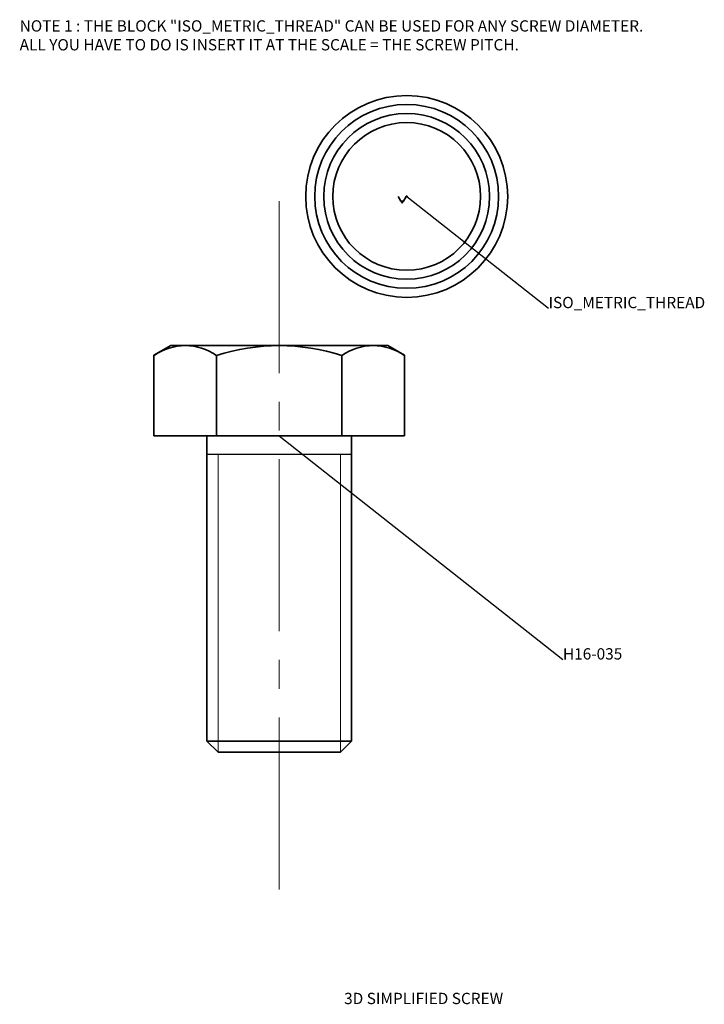
# Model space of a CAD drawing. Units: millimetres. Extents: x 72 to 257, y 74 to 223.
# Drawn here: x 181 to 257, y 110 to 219 of the extents above; entities that cross this region are included whole.
import ezdxf

# ---------------------------------------------------------------- set-up
doc = ezdxf.new("R2010")
doc.units = ezdxf.units.MM
doc.linetypes.add('AXES2', pattern=[28.575, 19.05, -3.175, 3.175, -3.175])
for name, color, linetype, lineweight in [('AXE', 1, 'AXES2', 18), ('FIN', 1, 'Continuous', 18), ('FORT', 7, 'Continuous', 35), ('TEXTE', 3, 'Continuous', 25)]:
    doc.layers.add(name, color=color, linetype=linetype, lineweight=lineweight)
doc.styles.get("Standard").update_dxf_attribs({"font": 'simplex.shx'})

# ---------------------------------------------------------------- blocks, each defined once
blk = doc.blocks.new('H16-035')
at = {"color": 7}
blk.add_line((-8, -2), (8, -2), dxfattribs=at)
at = {"layer": 'AXE'}
blk.add_line((0, 26), (0, -51), dxfattribs=at)
at = {"layer": 'FIN'}
for p, q in [((-6.77, -2), (-6.77, -35)), ((6.77, -2), (6.77, -35))]:
    blk.add_line(p, q, dxfattribs=at)
at = {"layer": 'FORT'}
for p, q in [((-13.86, 8.93), (-12, 10)), ((12, 10), (-12, 10)), ((13.86, 8.93), (12, 10)), ((-13.86, 0), (-13.86, 8.93)), ((-6.93, 0), (-6.93, 8.93)), ((6.93, 0), (6.93, 8.93)), ((13.86, 0), (13.86, 8.93)), ((-13.86, 0), (13.86, 0)), ((-8, 0), (-8, -33.77)), ((8, 0), (8, -33.77)), ((-8, -33.77), (8, -33.77)), ((-8, -33.77), (-6.77, -35)), ((8, -33.77), (6.77, -35)), ((-6.77, -35), (6.77, -35))]:
    blk.add_line(p, q, dxfattribs=at)
for centre, radius, start, end in [((-10.39, 3.87), 6.13, 55.6159, 124.3841), ((0, -12.93), 22.93, 72.4121, 107.5879), ((10.39, 3.87), 6.13, 55.6159, 124.3841)]:
    blk.add_arc(centre, radius, start, end, dxfattribs=at)
blk = doc.blocks.new('ISO_METRIC_THREAD')
at = {"layer": 'FIN'}
for p, q in [((0, 0.11), (-0.06, 0)), ((0, 0.11), (0.06, 0)), ((-0.5, -0.76), (-0.63, -0.54)), ((-0.37, -0.54), (-0.5, -0.76))]:
    blk.add_line(p, q, dxfattribs=at)
at = {"layer": 'FORT'}
for p, q in [((-0.94, 0), (-0.63, -0.54)), ((-0.06, 0), (-0.37, -0.54)), ((-0.06, 0), (0.06, 0)), ((-0.06, 0), (0.06, 0)), ((-0.63, -0.54), (-0.37, -0.54))]:
    blk.add_line(p, q, dxfattribs=at)
for centre, radius, start, end in [((0, -0.04), 0.0722, 30, 150), ((-0.5, -0.47), 0.144, 210, 330)]:
    blk.add_arc(centre, radius, start, end, dxfattribs=at)

msp = doc.modelspace()

# ---------------------------------------------------------------- linework, layer by layer
at = {"layer": 'FORT'}
for radius in [11.17419, 10.17419, 9.17419, 8.17419]:
    msp.add_circle((223.77732, 198.97213), radius, dxfattribs=at)
at = {"layer": 'TEXTE'}
for p, q in [((223.77732, 198.97213), (239.46893, 186.59953)), ((209.67765, 172.44959), (241.06087, 147.70439))]:
    msp.add_line(p, q, dxfattribs=at)

# ---------------------------------------------------------------- block references
for name, p in [('H16-035', (209.67765, 172.44959)), ('ISO_METRIC_THREAD', (223.77732, 198.97213))]:
    msp.add_blockref(name, p)

# ---------------------------------------------------------------- texts
for s, p in [('ISO_METRIC_THREAD', (239.46893, 186.59953)), ('H16-035', (241.06087, 147.70439)), ('3D SIMPLIFIED SCREW', (216.85492, 109.55329))]:
    msp.add_text(s, height=1.25, dxfattribs=at).set_placement(p)
at = {"layer": 'TEXTE', "insert": (180.96353, 218.47318), "char_height": 1.25, "width": 98.1131, "attachment_point": 1}
msp.add_mtext('NOTE 1 : THE BLOCK "ISO_METRIC_THREAD" CAN BE USED FOR ANY SCREW DIAMETER.\\PALL YOU HAVE TO DO IS INSERT IT AT THE SCALE = THE SCREW PITCH.', dxfattribs=at)

doc.saveas('drawing.dxf')
